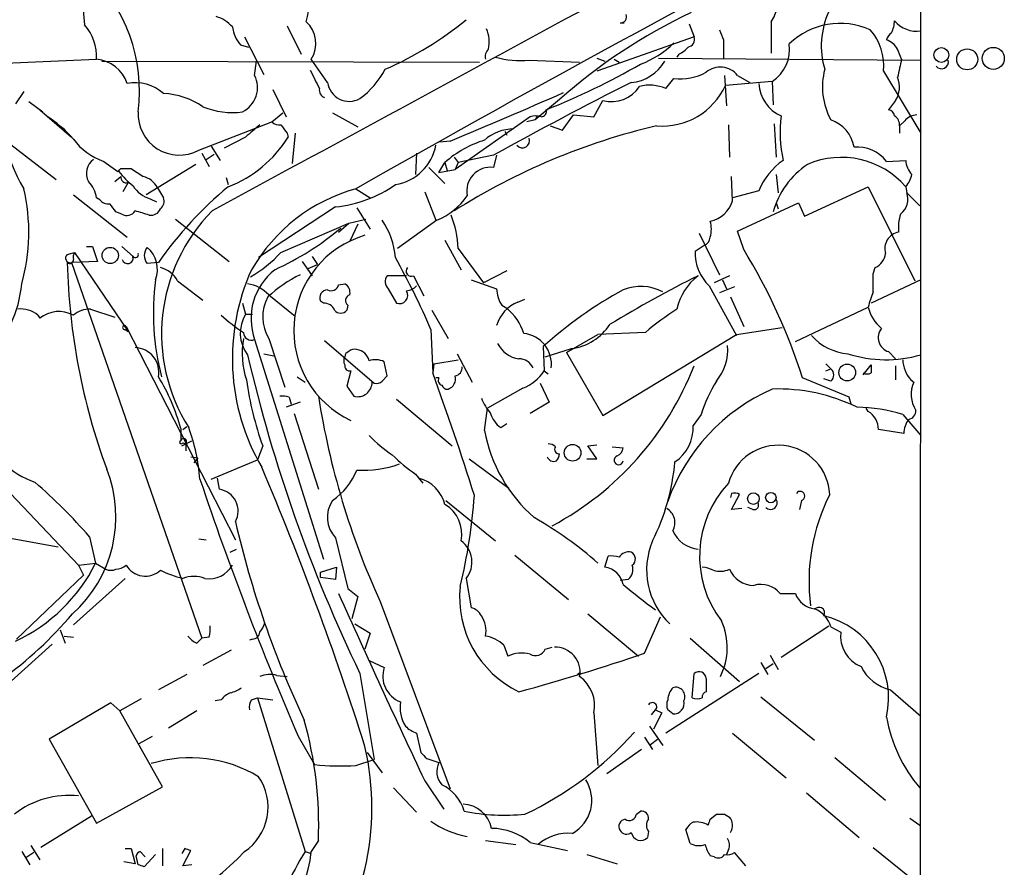
# Model space of a CAD drawing. Extents: x 2 to 1051, y 6 to 887.
# Drawn here: x 785 to 867, y 714 to 784 of the extents above; entities that cross this region are included whole.
import ezdxf

# ---------------------------------------------------------------- set-up
doc = ezdxf.new("R2010")
doc.units = 0
doc.header["$MEASUREMENT"] = 0
doc.layers.add('MAIN', color=5, linetype='CONTINUOUS')

msp = doc.modelspace()

# ---------------------------------------------------------------- linework, layer by layer
at = {"layer": 'MAIN'}
for p, q in [((860.4673, 861.06), (860.1287, 60.8753)), ((807.466, 783.9287), (808.6513, 781.558)), ((835.3213, 784.1827), (835.66, 784.1827)), ((841.0787, 784.098), (841.502, 782.9973)), ((847.9367, 784.2673), (847.9367, 781.6427)), ((803.91, 782.9973), (805.5187, 779.8647)), ((841.502, 782.9973), (833.374, 780.1187)), ((803.5713, 782.32), (804.2487, 782.1507)), ((843.9573, 782.7433), (843.9573, 781.1347)), ((840.232, 781.558), (840.0627, 781.304)), ((781.6427, 780.7113), (791.5487, 781.1347)), ((791.972, 780.9653), (823.5527, 780.8807)), ((804.7567, 779.78), (804.926, 780.9653)), ((810.8527, 779.1873), (809.498, 781.1347)), ((827.7013, 781.05), (831.9347, 780.8807)), ((833.374, 781.2193), (834.0513, 780.9653)), ((834.8133, 781.1347), (835.2367, 780.8807)), ((838.5387, 781.2193), (860.4673, 781.05)), ((844.042, 779.78), (844.2113, 777.24)), ((845.1427, 779.78), (846.1587, 779.1873)), ((857.3347, 780.1187), (860.4673, 774.954)), ((839.1313, 778.6793), (839.8087, 779.526)), ((848.0213, 779.272), (844.1267, 778.9333)), ((848.0213, 779.272), (848.106, 777.3247)), ((785.4527, 778.4253), (784.7753, 777.4093)), ((806.2807, 778.5947), (807.3813, 776.3087)), ((785.876, 777.5787), (787.0613, 776.732)), ((830.2413, 777.748), (828.2093, 776.0547)), ((833.12, 776.3087), (833.882, 777.6633)), ((858.3507, 777.6633), (857.758, 776.9013)), ((786.8073, 776.9013), (787.0613, 776.732)), ((786.8073, 776.9013), (789.432, 774.6153)), ((806.196, 775.8853), (807.1273, 776.6473)), ((811.276, 776.6473), (813.3927, 775.462)), ((828.3787, 776.3933), (828.2093, 776.0547)), ((830.4953, 775.208), (831.4267, 776.478)), ((831.4267, 776.478), (833.12, 776.3087)), ((800.1, 773.5147), (806.196, 775.8853)), ((827.786, 776.3087), (821.5207, 771.906)), ((828.2093, 776.0547), (827.532, 775.8853)), ((829.4793, 775.5467), (830.4953, 775.208)), ((844.3807, 775.6313), (844.4653, 772.922)), ((848.1907, 775.716), (848.36, 772.922)), ((859.1127, 775.97), (858.6893, 775.5467)), ((858.6893, 775.5467), (858.6893, 774.954)), ((807.466, 774.954), (807.5507, 774.6153)), ((808.1433, 774.954), (807.8893, 772.414)), ((825.6693, 775.1233), (825.8387, 774.7847)), ((784.0133, 774.2767), (788.162, 771.0593)), ((803.9947, 774.6153), (802.2167, 773.684)), ((821.0973, 774.2767), (820.2507, 774.192)), ((800.354, 773.2607), (800.9467, 772.16)), ((800.6927, 772.7527), (801.37, 773.176)), ((801.116, 773.8533), (801.878, 772.668)), ((818.3033, 773.2607), (818.2187, 771.4827)), ((824.738, 773.0913), (821.7747, 772.4987)), ((824.992, 773.0913), (824.738, 772.0753)), ((792.1413, 772.5833), (793.3267, 771.7367)), ((799.846, 772.3293), (795.6973, 769.7893)), ((820.166, 771.652), (820.674, 772.4987)), ((820.674, 772.4987), (820.8433, 771.8213)), ((821.436, 772.922), (821.7747, 772.4987)), ((821.7747, 772.4987), (821.5207, 771.906)), ((857.5887, 772.5833), (859.1973, 772.668)), ((793.5807, 771.9907), (794.4273, 771.9907)), ((819.3193, 772.0753), (820.674, 770.7207)), ((820.166, 771.652), (821.5207, 771.906)), ((848.36, 771.4827), (848.5293, 769.9587)), ((793.0727, 770.89), (793.5807, 771.3133)), ((794.1733, 770.8053), (793.75, 770.0433)), ((802.386, 771.2287), (802.5553, 770.636)), ((844.7193, 769.2813), (844.6347, 771.3133)), ((789.6013, 769.7893), (794.0887, 766.2333)), ((796.6287, 770.382), (797.1367, 769.5353)), ((813.2233, 770.2973), (814.4087, 769.5353)), ((818.9807, 770.0433), (819.912, 767.6727)), ((846.9207, 770.128), (844.7193, 769.5353)), ((850.7307, 768.0113), (856.0647, 770.4667)), ((856.0647, 770.4667), (859.9593, 762.5927)), ((859.1973, 770.4667), (859.282, 769.9587)), ((859.282, 769.9587), (860.3827, 768.858)), ((791.8027, 769.366), (791.5487, 769.5353)), ((796.036, 769.4507), (796.544, 769.1967)), ((845.1427, 766.7413), (850.2227, 769.112)), ((848.36, 769.112), (848.5293, 768.604)), ((850.2227, 769.112), (850.7307, 768.0113)), ((793.6653, 768.1807), (793.1573, 768.35)), ((811.53, 768.7733), (805.0953, 764.54)), ((813.308, 768.6887), (814.4087, 766.9107)), ((798.1527, 767.7573), (802.64, 764.2013)), ((806.958, 764.9633), (812.6307, 767.4187)), ((811.784, 766.6567), (812.6307, 767.4187)), ((812.6307, 767.4187), (814.07, 767.7573)), ((813.3927, 767.334), (812.7153, 765.8947)), ((819.9967, 767.6727), (816.6947, 765.302)), ((841.9253, 766.572), (843.6187, 763.1007)), ((845.6507, 765.2173), (845.1427, 766.7413)), ((820.674, 765.9793), (822.0287, 763.524)), ((789.0933, 764.794), (789.686, 764.9633)), ((789.686, 764.9633), (794.1733, 758.3593)), ((790.702, 765.4713), (791.21, 765.4713)), ((791.21, 765.4713), (791.6333, 764.2013)), ((793.6653, 765.4713), (794.5967, 764.6247)), ((821.7747, 765.302), (823.8913, 762.4233)), ((842.3487, 765.556), (841.5867, 765.048)), ((791.6333, 764.2013), (789.432, 764.1167)), ((789.432, 764.1167), (800.354, 732.7053)), ((796.7133, 764.1167), (795.782, 764.032)), ((808.736, 764.2013), (809.5827, 763.016)), ((809.5827, 764.6247), (810.006, 763.9473)), ((809.244, 763.6087), (810.006, 763.9473)), ((825.8387, 763.4393), (823.8913, 762.4233)), ((856.488, 763.1853), (856.6573, 763.6933)), ((798.322, 762.5927), (800.4387, 760.984)), ((817.4567, 763.016), (815.848, 763.016)), ((818.0493, 763.016), (818.896, 761.3227)), ((822.8753, 762.6773), (824.992, 761.9153)), ((844.4653, 763.016), (843.1953, 762.4233)), ((843.8727, 762.6773), (844.2113, 761.9153)), ((860.4673, 762.6773), (856.3187, 760.73)), ((811.784, 762.254), (812.292, 762.3387)), ((815.9327, 761.9153), (816.61, 760.73)), ((842.772, 762.1693), (845.058, 758.0207)), ((844.8887, 762.0847), (843.6187, 761.5767)), ((803.7407, 760.73), (803.9947, 759.7987)), ((805.942, 761.4073), (808.1433, 759.6293)), ((810.514, 760.73), (810.26, 760.8993)), ((826.77, 760.8147), (827.3627, 761.0687)), ((844.55, 761.238), (845.6507, 758.7827)), ((791.0407, 760.222), (793.0727, 759.5447)), ((812.546, 760.5607), (812.4613, 760.1373)), ((819.5733, 760.1373), (820.928, 757.7667)), ((825.4153, 760.5607), (825.8387, 760.3067)), ((849.9687, 757.5127), (856.0647, 760.3913)), ((786.638, 759.714), (786.8073, 759.46)), ((803.9947, 759.7987), (804.5873, 759.7987)), ((803.9947, 759.7987), (804.5873, 759.7987)), ((793.9193, 758.5287), (794.1733, 758.3593)), ((794.004, 758.7827), (803.148, 740.918)), ((819.4887, 758.5287), (819.658, 754.888)), ((837.438, 758.2747), (833.4587, 758.1053)), ((845.058, 758.1053), (848.868, 758.698)), ((804.7567, 757.682), (810.514, 739.3093)), ((805.942, 757.7667), (807.2967, 753.7027)), ((810.5987, 757.5973), (814.7473, 754.0413)), ((830.834, 756.5813), (833.4587, 758.1053)), ((833.882, 751.332), (845.058, 758.1053)), ((828.8867, 757.0893), (828.9713, 755.0573)), ((829.056, 756.2427), (831.2573, 756.92)), ((857.758, 756.666), (858.3507, 756.0733)), ((805.5187, 756.4967), (806.3653, 756.3273)), ((815.848, 754.634), (815.594, 755.8193)), ((819.7427, 755.65), (821.7747, 755.9887)), ((821.69, 756.4967), (822.96, 754.126)), ((830.834, 756.5813), (833.882, 751.332)), ((812.8, 755.0573), (812.4613, 753.7873)), ((819.7427, 755.65), (819.658, 754.888)), ((828.9713, 755.0573), (829.31, 754.8033)), ((852.5087, 755.65), (852.932, 755.2267)), ((852.5087, 755.0573), (852.932, 755.2267)), ((855.6413, 754.7187), (856.3187, 755.5653)), ((858.3507, 755.4807), (858.3507, 754.2953)), ((808.3127, 754.5493), (808.99, 754.126)), ((815.4247, 754.2107), (815.848, 754.634)), ((820.166, 754.4647), (819.912, 754.4647)), ((854.456, 752.856), (850.5613, 754.4647)), ((852.932, 754.2107), (852.3393, 754.38)), ((859.6207, 754.2953), (859.8747, 754.126)), ((812.4613, 753.7873), (813.054, 752.9407)), ((827.1933, 753.618), (824.23, 751.9247)), ((828.6327, 754.0413), (829.3947, 752.4327)), ((807.6353, 752.856), (807.8047, 752.2633)), ((816.61, 752.6867), (821.2667, 748.792)), ((854.6253, 752.2633), (854.456, 752.856)), ((808.5667, 752.4327), (807.3813, 752.0093)), ((823.976, 750.062), (824.23, 751.9247)), ((829.3947, 752.4327), (827.786, 751.5013)), ((856.0647, 751.6707), (855.8953, 751.9247)), ((808.0587, 751.5013), (810.0907, 745.1513)), ((842.0947, 751.4167), (841.4173, 750.4853)), ((858.9433, 751.4167), (860.4673, 749.6387)), ((798.576, 750.2313), (798.576, 749.2153)), ((798.7453, 750.1467), (799.084, 750.4007)), ((825.3307, 750.316), (825.8387, 750.6547)), ((859.028, 749.808), (856.9113, 750.1467)), ((798.6607, 748.792), (799.5073, 749.2153)), ((798.6607, 748.792), (798.9993, 748.9613)), ((798.7453, 749.046), (798.9993, 748.9613)), ((798.9993, 748.9613), (798.9993, 748.3687)), ((805.434, 748.792), (805.0107, 747.6067)), ((832.612, 748.792), (833.374, 748.8767)), ((833.374, 747.6913), (832.612, 748.792)), ((834.644, 748.7073), (835.5753, 748.6227)), ((799.4227, 747.8607), (800.0153, 747.776)), ((800.0153, 747.776), (799.6767, 747.3527)), ((801.116, 745.998), (805.0107, 747.6067)), ((822.706, 747.6913), (826.008, 745.236)), ((832.5273, 747.6913), (833.374, 747.6913)), ((801.624, 746.0827), (801.7933, 745.1513)), ((818.2187, 746.4213), (818.8113, 745.6593)), ((783.844, 745.3207), (790.0247, 738.8013)), ((844.6347, 744.8127), (844.55, 744.474)), ((844.6347, 743.458), (845.312, 744.728)), ((820.7587, 744.22), (824.9073, 740.8333)), ((845.4813, 743.5427), (844.6347, 743.458)), ((846.4127, 743.458), (845.9893, 743.6273)), ((850.4767, 744.22), (850.3073, 743.458)), ((780.8807, 741.68), (788.3313, 740.3253)), ((790.956, 741.172), (791.464, 738.9707)), ((800.1, 741.0027), (800.6927, 740.918)), ((811.53, 741.0873), (812.546, 736.854)), ((802.7247, 739.902), (803.2327, 740.156)), ((826.516, 739.648), (831.0033, 735.9227)), ((834.0513, 738.632), (834.3053, 739.5633)), ((790.0247, 738.8013), (791.464, 738.9707)), ((790.0247, 738.8013), (790.448, 737.9547)), ((791.464, 738.9707), (792.3107, 738.4627)), ((810.26, 738.2087), (811.6147, 738.632)), ((811.6147, 738.632), (811.53, 737.616)), ((790.448, 737.9547), (784.86, 732.6207)), ((793.9193, 737.7007), (789.6013, 733.806)), ((810.26, 737.7853), (810.26, 738.2087)), ((811.53, 737.616), (810.26, 737.7853)), ((822.452, 737.7007), (822.8753, 735.2453)), ((812.546, 736.854), (813.3927, 736.1767)), ((835.9987, 737.616), (835.3213, 737.5313)), ((813.3927, 736.1767), (812.8847, 734.314)), ((848.6987, 736.4307), (849.9687, 736.4307)), ((815.2553, 735.7533), (821.0973, 720.09)), ((832.612, 734.7373), (836.8453, 731.1813)), ((837.3533, 731.4353), (838.708, 734.4833)), ((813.1387, 733.8907), (814.4087, 733.1287)), ((848.7833, 731.0967), (852.7627, 733.7213)), ((852.932, 733.6367), (853.7787, 733.2133)), ((788.5007, 733.3827), (788.924, 732.282)), ((788.8393, 732.8747), (789.6013, 732.79)), ((800.9467, 732.79), (800.354, 732.7053)), ((814.4087, 733.1287), (813.9853, 731.774)), ((787.8233, 732.1973), (781.05, 726.1013)), ((799.9307, 732.282), (800.354, 732.7053)), ((804.5873, 732.6207), (804.3333, 732.536)), ((825.5847, 732.1127), (825.9233, 731.1813)), ((829.056, 731.774), (829.6487, 731.9433)), ((841.1633, 732.7053), (845.312, 729.0647)), ((802.8093, 731.6893), (800.4387, 730.4193)), ((847.852, 731.266), (848.5293, 730.0807)), ((814.324, 730.8427), (815.594, 730.25)), ((847.09, 730.6733), (847.6827, 729.6573)), ((847.5133, 730.1653), (848.106, 730.5887)), ((799.084, 729.6573), (796.7133, 728.3873)), ((806.6193, 729.5727), (807.466, 729.488)), ((813.562, 729.742), (814.7473, 722.5453)), ((832.0193, 729.8267), (831.7653, 729.6573)), ((846.9207, 729.742), (839.1313, 724.7467)), ((841.3327, 727.71), (841.502, 729.742)), ((842.518, 729.3187), (842.518, 728.218)), ((847.09, 727.7947), (851.5773, 724.154)), ((857.9273, 728.3873), (860.4673, 726.186)), ((792.734, 727.2867), (787.5693, 724.2387)), ((793.496, 726.6093), (792.734, 727.2867)), ((795.274, 727.6253), (793.496, 726.6093)), ((801.9627, 727.5407), (801.4547, 727.456)), ((804.5027, 727.5407), (805.0107, 727.71)), ((805.0107, 727.71), (806.2807, 727.5407)), ((805.0107, 727.71), (808.99, 714.8407)), ((797.052, 720.2593), (793.496, 726.6093)), ((799.9307, 726.6093), (797.56, 725.17)), ((833.12, 726.44), (833.4587, 722.0373)), ((837.946, 726.2707), (838.2847, 726.694)), ((838.7927, 726.44), (838.1153, 725.0853)), ((838.2847, 726.694), (838.7927, 726.44)), ((839.724, 726.3553), (839.3007, 726.694)), ((837.7767, 725.3393), (838.8773, 723.7307)), ((795.1047, 723.9), (796.2053, 724.4927)), ((808.3973, 724.4927), (809.752, 722.122)), ((818.3033, 724.7467), (818.642, 723.138)), ((844.7193, 724.7467), (849.2067, 721.0213)), ((787.5693, 724.2387), (791.5487, 717.2113)), ((837.3533, 724.408), (838.0307, 723.392)), ((837.8613, 723.8153), (838.454, 724.2387)), ((814.1547, 723.138), (815.4247, 721.4447)), ((837.0993, 723.392), (834.2207, 721.36)), ((813.2233, 722.0373), (814.7473, 722.5453)), ((819.15, 722.63), (820.166, 722.2913)), ((853.2707, 722.7147), (857.504, 719.1587)), ((818.9807, 720.7673), (820.5893, 718.3967)), ((791.5487, 717.2113), (797.052, 720.2593)), ((816.356, 720.1747), (818.3033, 718.1427)), ((850.9, 719.7513), (855.3027, 716.026)), ((836.676, 717.9733), (837.0147, 718.2273)), ((842.8567, 717.55), (843.3647, 717.9733)), ((844.042, 717.9733), (844.4653, 717.7193)), ((791.1253, 717.804), (786.892, 715.1793)), ((859.536, 717.6347), (860.3827, 717.042)), ((837.692, 716.534), (837.6073, 716.026)), ((841.1633, 715.518), (840.8247, 716.7033)), ((810.0907, 715.772), (809.498, 714.8407)), ((824.0607, 715.772), (826.6007, 715.4333)), ((827.786, 715.6027), (830.9187, 714.9253)), ((785.2833, 714.8407), (785.9607, 713.74)), ((786.2993, 714.756), (785.622, 714.3327)), ((786.0453, 715.3487), (786.8073, 714.1633)), ((793.9193, 715.0947), (794.4273, 715.0947)), ((794.4273, 715.0947), (794.766, 713.8247)), ((795.1893, 714.8407), (795.6127, 714.4173)), ((797.052, 715.0947), (797.052, 713.6553)), ((798.9147, 715.0947), (798.6607, 714.6713)), ((798.7453, 713.6553), (799.4227, 714.9253)), ((808.99, 714.8407), (809.498, 714.6713)), ((844.3807, 715.01), (844.2113, 714.5867)), ((845.82, 713.6553), (844.8887, 714.756)), ((856.488, 715.1793), (860.3827, 712.0467)), ((794.766, 713.8247), (793.8347, 713.994)), ((795.02, 713.74), (794.8507, 714.502)), ((796.4593, 714.5867), (795.528, 713.5707)), ((832.5273, 714.5867), (835.0673, 713.8247)), ((843.1953, 714.4173), (842.8567, 714.502)), ((799.5073, 713.74), (798.7453, 713.6553))]:
    msp.add_line(p, q, dxfattribs=at)
for centre, radius in [((866.5183, 781.1967), 0.9234), ((862.1812, 781.4866), 0.6187), ((864.3387, 781.1181), 0.877), ((792.6832, 764.7103), 0.6816), ((854.3073, 754.9249), 0.7004), ((831.3459, 748.2048), 0.6986), ((846.4586, 744.3721), 0.4838), ((847.9188, 744.4606), 0.4363)]:
    msp.add_circle(centre, radius, dxfattribs=at)
for centre, radius, start, end in [((8831.7394, -13989.87), 16801.6996, 118.32306149, 118.55224458), ((1516.7035, -466.7276), 1423.0654, 117.4647073, 119.6263347), ((819.8331, 786.9413), 29.4463, 176.304367, 185.706644), ((781.3678, 778.4669), 13.762, 352.757761, 46.810517), ((790.3019, 788.7634), 19.3037, 346.531316, 357.208563), ((845.7765, 785.8946), 2.7045, 323.008924, 350.596189), ((800.8004, 782.0013), 2.7891, 41.352897, 74.637317), ((861.2026, 742.9055), 46.6112, 115.347532, 131.624526), ((835.3697, 784.6755), 0.4952, 264.390726, 21.872304), ((859.0344, 782.2489), 6.8951, 155.447663, 196.522391), ((787.476, 781.3158), 4.0768, 357.453916, 41.428005), ((806.0179, 784.3198), 3.1599, 188.660141, 219.26185), ((807.4289, 782.45), 2.4518, 327.55641, 47.835091), ((804.0894, 806.8125), 28.9458, 293.60187, 309.373861), ((853.7207, 778.0065), 6.1231, 65.766068, 134.085537), ((855.854, 784.4152), 2.4128, 333.430701, 358.499061), ((860.0942, 785.8201), 2.3447, 218.76552, 279.156199), ((821.6898, 782.5739), 2.691, 347.278123, 24.146681), ((840.9041, 782.7803), 0.6361, 278.12628, 19.947705), ((1055.4844, 867.8252), 227.997, 201.682161, 201.91132), ((852.7614, 780.5787), 4.5964, 354.256289, 40.930523), ((858.6886, 782.4053), 1.1507, 126.016391, 162.917772), ((834.262, 788.1212), 7.9047, 290.379503, 314.563317), ((839.4286, 783.3771), 1.9886, 293.828505, 321.923362), ((846.3303, 781.946), 3.1638, 302.308685, 8.33627), ((857.0688, 781.1578), 1.6686, 29.573238, 71.845208), ((824.8928, 781.3464), 0.8587, 132.319023, 194.274159), ((826.9395, 788.1639), 7.1546, 253.498426, 276.11229), ((647.048, 696.8865), 227.9507, 21.690305, 21.919497), ((791.2332, 778.1368), 3.0145, 18.688596, 83.992287), ((806.0736, 834.6149), 62.1526, 291.785712, 299.856171), ((835.9655, 782.7229), 3.5472, 274.643992, 330.298393), ((843.7083, 778.6457), 1.8287, 38.336369, 130.609111), ((1239.6943, 695.6966), 390.3017, 167.355408, 167.584588), ((862.1869, 780.9129), 0.5828, 219.521115, 13.607016), ((802.7498, 778.7556), 2.2532, 296.089692, 27.041538), ((1190.774, 969.931), 425.949, 206.450436, 206.679631), ((809.1331, 783.7909), 7.424, 306.624475, 331.846387), ((840.3829, 783.9423), 4.4535, 262.592055, 298.647731), ((858.0581, 778.817), 5.823, 165.36737, 208.318882), ((798.0746, 777.7347), 14.6502, 173.976644, 210.508535), ((794.7633, 775.6215), 3.546, 47.984563, 100.967061), ((812.6729, 779.4412), 1.8379, 187.940959, 298.931668), ((971.0772, 510.595), 300.532, 116.655146, 119.139253), ((834.5781, 780.3847), 2.809, 255.652093, 326.851889), ((837.7857, 775.5806), 3.3783, 66.527267, 104.672604), ((838.8195, 781.3685), 5.8392, 265.578116, 335.352054), ((850.0157, 779.2355), 3.0978, 182.456935, 246.55807), ((856.5433, 778.8015), 2.1359, 327.799558, 22.262679), ((796.8404, 771.864), 6.3989, 55.782699, 87.345964), ((810.8354, 778.5475), 0.6731, 168.70843, 249.41407), ((668.9196, 1142.4542), 398.3877, 292.456629, 293.940433), ((782.6189, 768.5645), 9.1294, 40.108513, 59.040979), ((798.4677, 776.5565), 3.4522, 177.085959, 298.219032), ((802.8516, 782.8869), 6.2188, 247.169787, 278.219746), ((828.2516, 775.0804), 1.3136, 69.236183, 110.759739), ((828.6985, 776.7697), 0.4614, 272.33528, 16.573158), ((859.0483, 774.9936), 10.36, 172.235233, 192.972232), ((857.6735, 776.3088), 0.5985, 8.116564, 81.883436), ((857.716, 775.5892), 0.9742, 357.499718, 55.628086), ((860.2275, 775.0105), 1.4708, 93.851648, 139.281668), ((1058.5995, 478.7841), 390.3072, 130.487502, 130.716674), ((806.8594, 776.6056), 0.9793, 227.354769, 275.778708), ((976.5529, 902.3044), 211.6802, 216.756632, 216.985794), ((850.7413, 722.3749), 54.5922, 103.098502, 122.466338), ((852.0115, 773.2982), 2.9061, 9.317116, 71.533878), ((826.4176, 771.6268), 3.6659, 89.785878, 131.761257), ((793.8987, 777.6429), 5.3561, 216.64611, 250.845855), ((798.9496, 779.8902), 10.0898, 290.938277, 328.479959), ((815.8749, 774.6909), 4.1067, 279.11254, 349.435967), ((826.7484, 765.5882), 9.2007, 107.537132, 131.315801), ((827.151, 774.3069), 0.5941, 218.384183, 22.130949), ((855.1512, 770.701), 3.0797, 37.67624, 95.065071), ((792.1528, 771.5782), 1.4546, 126.152192, 208.236996), ((852.1821, 768.0017), 5.6748, 124.685894, 157.994791), ((854.9986, 766.3947), 7.1646, 124.072675, 164.162366), ((853.8172, 765.7815), 7.1342, 41.050614, 113.392732), ((861.1112, 772.7867), 1.9176, 183.548936, 222.846529), ((729.9537, 835.3637), 89.8027, 314.885409, 315.114591), ((798.1156, 775.2556), 5.8748, 216.797142, 233.202859), ((964.2621, 1025.6171), 305.238, 236.192712, 236.421926), ((824.4746, 770.1126), 1.9803, 82.356411, 191.886423), ((857.59, 771.9053), 2.1571, 318.170141, 348.702049), ((789.0079, 769.1115), 2.5759, 9.469636, 43.664562), ((794.0387, 771.248), 0.4626, 171.885661, 286.911547), ((795.065, 769.6117), 1.7431, 26.225488, 77.465845), ((810.4312, 779.3494), 10.633, 275.931443, 304.968712), ((770.0303, 766.6445), 15.8491, 344.236051, 13.324976), ((796.6614, 771.76), 2.3925, 210.345215, 254.846751), ((822.8961, 745.8909), 31.9017, 129.613742, 145.158293), ((817.1898, 756.1899), 14.6544, 105.704098, 149.968851), ((857.8041, 769.4194), 1.5732, 308.060884, 20.047515), ((792.5525, 770.0128), 0.9902, 220.782042, 275.60984), ((623.5943, 641.7007), 211.6404, 36.756638, 36.985843), ((796.3888, 769.239), 0.8045, 307.875608, 21.61228), ((817.8704, 772.9341), 5.6748, 292.005209, 325.314106), ((842.397, 769.9647), 2.4207, 280.946942, 343.602045), ((794.0921, 768.8431), 0.788, 237.205358, 328.783105), ((710.6752, 471.9106), 308.2171, 73.938118, 74.167278), ((796.1043, 768.9233), 0.8413, 259.522164, 337.696541), ((811.6096, 758.1519), 14.6315, 135.349169, 212.381331), ((862.1182, 767.0378), 3.5341, 161.131836, 186.190519), ((809.9938, 764.005), 6.5534, 4.682686, 34.032702), ((814.0458, 765.1223), 7.731, 1.33191, 22.621803), ((840.3585, 766.9107), 2.5884, 344.82875, 15.169113), ((796.4624, 785.4561), 24.0992, 294.483917, 310.000819), ((858.8446, 765.2785), 1.3989, 99.874404, 196.605879), ((816.3444, 758.4299), 8.3145, 106.483145, 244.767627), ((842.0462, 766.3121), 0.8144, 291.805329, 354.446932), ((790.5331, 764.5399), 0.947, 153.443066, 190.291859), ((794.783, 764.794), 0.2517, 222.262972, 19.666075), ((796.5659, 764.7093), 1.036, 139.168365, 220.827451), ((794.2503, 763.5644), 2.3805, 338.120374, 49.951901), ((798.7798, 772.5826), 11.1775, 300.293077, 317.026223), ((845.4017, 764.9354), 3.8167, 178.309402, 226.448067), ((804.126, 739.7558), 48.7092, 17.57618, 31.515176), ((856.0048, 765.0545), 1.5095, 295.61103, 353.311895), ((789.3367, 764.4924), 0.3876, 128.904542, 284.233431), ((789.305, 764.3283), 0.2993, 224.986465, 8.143638), ((842.4957, 765.3743), 53.4172, 181.349038, 200.296881), ((794.131, 764.4977), 0.4718, 195.261509, 15.249793), ((764.5925, 735.2025), 59.6465, 23.02135, 29.462658), ((796.2568, 761.3834), 2.3932, 30.351564, 74.838951), ((820.8841, 756.0873), 17.9904, 155.583273, 210.287615), ((809.6652, 759.4257), 5.209, 128.114908, 199.55712), ((817.8517, 763.397), 0.4291, 136.331342, 297.412843), ((475.488, 762.4233), 381.0008, 359.885409, 0.114591), ((818.2204, 759.9575), 21.9304, 172.875859, 194.276842), ((813.6796, 752.7619), 11.534, 116.314014, 132.702848), ((816.4908, 762.5119), 0.8169, 141.895561, 226.909648), ((888.2054, 670.2726), 103.6871, 116.561591, 121.211602), ((844.7806, 759.1824), 4.8311, 127.483772, 167.573331), ((775.5916, 763.1846), 9.7285, 313.758057, 355.011816), ((803.7338, 759.3547), 3.0149, 42.908547, 81.796256), ((810.8668, 761.1674), 0.6634, 91.217773, 203.837087), ((811.1491, 762.4147), 0.6549, 243.090646, 345.796132), ((811.8829, 761.5909), 0.8524, 347.561596, 61.318192), ((816.864, 761.3791), 0.697, 248.629045, 31.758814), ((817.2445, 763.2286), 1.4977, 278.145251, 314.986475), ((827.546, 761.97), 2.5546, 181.226938, 213.481679), ((852.335, 731.0997), 35.004, 118.606632, 132.057364), ((837.0492, 758.294), 3.8315, 61.502559, 112.623661), ((864.1467, 758.4031), 8.323, 156.953901, 166.179473), ((808.9082, 759.5758), 3.4743, 151.417443, 211.379221), ((810.5627, 759.7785), 0.9527, 22.123029, 92.929976), ((812.8422, 760.9417), 0.4826, 105.245747, 232.137512), ((827.917, 757.9821), 3.056, 112.04442, 163.16248), ((785.2171, 758.054), 2.185, 49.43767, 97.161443), ((788.3939, 757.5017), 2.5204, 61.375751, 129.014132), ((790.9521, 758.1799), 2.044, 87.515683, 131.364443), ((811.9533, 760.5183), 0.635, 216.869898, 323.130102), ((822.7941, 756.6888), 4.7285, 18.510434, 49.918117), ((852.159, 741.1752), 22.5633, 122.418939, 130.725238), ((859.195, 761.0993), 3.2094, 192.744523, 230.770008), ((812.3621, 771.247), 15.5293, 227.958762, 236.65192), ((806.5843, 758.2306), 3.0274, 148.803521, 216.920997), ((793.877, 758.6839), 0.1609, 37.88123, 285.245747), ((804.4886, 758.2888), 0.6634, 181.217773, 293.837087), ((830.622, 761.4891), 4.613, 277.915809, 326.634089), ((858.1194, 757.8398), 1.2283, 140.967915, 252.886982), ((810.6704, 756.5226), 6.9572, 169.69891, 198.671416), ((826.9817, 755.6077), 2.5992, 353.452166, 83.454355), ((854.6678, 760.8997), 4.413, 220.722405, 266.147493), ((794.6873, 754.9424), 2.0638, 349.019472, 87.81458), ((812.7335, 756.2366), 0.4415, 103.463431, 179.208421), ((813.0963, 756.2428), 0.6292, 70.338213, 137.731211), ((813.1355, 755.6273), 1.2203, 13.105825, 81.873218), ((827.1649, 758.3872), 2.3346, 206.560661, 262.364488), ((840.3982, 756.771), 3.9186, 319.203477, 5.902931), ((788.8105, 752.6909), 7.3585, 151.889726, 250.746075), ((929.1976, 785.4806), 128.3682, 193.087989, 205.734968), ((812.9269, 755.904), 0.7196, 151.921424, 208.078576), ((814.8596, 754.3714), 1.6235, 63.105086, 109.263065), ((826.8318, 754.7349), 1.3386, 25.504565, 89.019766), ((857.5546, 766.1928), 10.2053, 251.824616, 286.583412), ((861.7685, 756.1367), 2.8291, 182.998737, 220.607885), ((812.7295, 755.4948), 0.4431, 170.845888, 279.154112), ((821.3724, 755.3608), 0.7417, 281.532613, 2.720065), ((825.8347, 757.1142), 3.7509, 291.235794, 326.744189), ((817.4614, 764.8422), 25.799, 298.18984, 338.723874), ((852.551, 754.7187), 0.635, 306.869898, 53.130102), ((1025.6686, 755.2266), 169.3502, 179.885409, 180.114558), ((783.9852, 746.4979), 15.0609, 14.352538, 32.316172), ((830.5881, 757.9024), 26.7531, 187.748749, 199.909551), ((813.3745, 754.101), 1.2038, 254.558694, 1.19002), ((814.9589, 754.6344), 0.6297, 250.365149, 317.709785), ((563.4513, 662.3648), 272.4012, 17.58071, 19.856028), ((820.4906, 754.253), 0.3875, 146.88812, 259.502061), ((820.674, 754.38), 0.884, 286.698623, 16.698623), ((854.4058, 747.5064), 12.9172, 148.73333, 162.378906), ((855.98, 755.4811), 0.683, 240.270726, 299.729274), ((862.1212, 753.095), 2.4718, 155.3479, 212.820185), ((820.8603, 753.9821), 0.4539, 194.039305, 278.578205), ((854.6016, 738.6823), 16.2435, 113.897558, 160.384733), ((848.5431, 738.6117), 14.9307, 63.807701, 92.002785), ((807.0847, 751.3725), 1.5824, 69.637627, 97.677432), ((875.0804, 763.0996), 65.7789, 188.884325, 204.565336), ((828.1258, 754.55), 4.7494, 201.99384, 219.934081), ((854.8842, 737.8635), 14.148, 73.327365, 88.991156), ((855.1547, 750.168), 1.7567, 359.305283, 58.801882), ((859.3031, 751.7201), 0.7417, 281.525044, 2.720065), ((826.6861, 752.1793), 2.3041, 197.112967, 233.967142), ((861.018, 749.7656), 1.9904, 141.916983, 178.77941), ((783.4119, 744.6395), 16.8277, 4.63052, 19.714289), ((836.6374, 752.4536), 12.8853, 190.69652, 228.650394), ((838.024, 750.2769), 3.3997, 303.356788, 3.514414), ((798.6183, 749.0883), 0.1339, 108.421413, 341.578587), ((798.8194, 749.1412), 0.2544, 315, 163.067804), ((823.8014, 759.128), 13.4115, 225.035948, 235.84273), ((829.251, 748.0052), 0.9579, 47.132054, 86.468811), ((830.2201, 748.4956), 0.3815, 146.297437, 273.185662), ((834.7649, 748.7013), 0.8142, 291.80141, 354.460259), ((848.5405, 744.5259), 4.3115, 2.686679, 164.758868), ((825.7445, 757.5146), 13.4052, 225.034454, 235.846659), ((829.7756, 748.0723), 0.5896, 201.032627, 291.041697), ((829.2858, 748.1734), 0.9573, 317.120783, 356.484521), ((835.1965, 747.5839), 0.3838, 109.6719, 350.71928), ((782.3026, 742.8484), 10.8551, 311.65024, 21.601558), ((556.8875, 641.9114), 269.7774, 17.63611, 22.928999), ((808.0466, 748.8863), 5.6748, 304.685894, 337.994791), ((813.8301, 755.8052), 9.0603, 266.696483, 289.563897), ((821.7512, 748.9895), 18.2084, 333.388651, 355.109803), ((1074.4644, 838.4211), 289.4329, 198.622098, 203.18033), ((817.6802, 743.089), 3.0968, 14.823324, 75.172626), ((757.8635, 712.6515), 43.6868, 40.756138, 49.243862), ((801.5395, 743.331), 1.8379, 331.071061, 82.06256), ((850.8795, 739.5522), 8.918, 136.779765, 217.326702), ((778.7234, 747.6485), 44.5075, 346.188495, 356.128372), ((844.8694, 743.9392), 0.9045, 60.702978, 105.039551), ((847.9028, 744.0083), 0.5449, 224.36795, 32.955098), ((850.3695, 744.591), 0.3862, 286.116586, 144.964223), ((867.2387, 737.4467), 16.1285, 153.162962, 187.237817), ((813.3211, 742.8092), 2.4845, 145.400379, 223.871519), ((819.1839, 741.394), 2.8995, 348.850119, 59.074877), ((838.5475, 742.3598), 1.3587, 329.98001, 60.527622), ((846.5059, 743.839), 0.3922, 256.254272, 32.672898), ((813.2127, 716.265), 30.4212, 48.277558, 60.647304), ((884.7152, 761.4445), 83.7514, 193.114138, 205.152812), ((842.0525, 742.6822), 2.535, 203.287326, 265.207454), ((820.7537, 739.0661), 2.1791, 321.201399, 54.190294), ((843.7594, 738.4004), 6.2239, 156.989737, 226.434195), ((834.5594, 737.1919), 2.385, 73.501866, 96.116015), ((836.0772, 738.8923), 1.0248, 80.139701, 145.097291), ((835.936, 739.3241), 0.659, 307.509756, 61.276435), ((778.6872, 745.3884), 14.298, 295.201316, 333.329932), ((793.1065, 739.8177), 1.356, 272.147058, 311.445099), ((795.6175, 739.7742), 1.8841, 211.088922, 312.182049), ((800.963, 739.8878), 2.2157, 260.780419, 330.635203), ((833.797, 736.8362), 1.8137, 11.335953, 81.940038), ((835.2788, 738.4627), 1.1113, 310.372589, 17.738779), ((842.0639, 736.3741), 2.2608, 62.418273, 87.074191), ((792.734, 739.4781), 1.1001, 247.369719, 292.630281), ((800.7485, 746.1095), 8.6441, 243.434652, 256.600379), ((799.6766, 735.2236), 2.6464, 69.393529, 110.604445), ((843.6764, 740.2057), 1.9132, 252.801936, 294.352004), ((846.5538, 739.3941), 2.2868, 204.035247, 268.584247), ((830.6545, 736.1091), 8.7583, 174.008526, 244.287798), ((861.2636, 767.2816), 39.563, 229.511066, 234.491902), ((847.09, 735.1182), 2.0762, 39.210186, 106.58717), ((1546.2468, 1064.4016), 804.3634, 204.0629252, 205.2908032), ((851.774, 737.0636), 1.913, 199.319587, 264.098379), ((822.565, 733.9895), 1.2936, 26.565051, 76.120598), ((852.0005, 734.3141), 0.9465, 79.683783, 116.559637), ((851.9159, 734.822), 0.4937, 329.040224, 59.024302), ((764.3321, 755.9165), 32.9063, 305.819593, 319.937562), ((821.8928, 733.3216), 2.2135, 348.351974, 34.270156), ((850.7194, 733.034), 2.2932, 15.237369, 68.031102), ((850.6884, 727.6837), 7.0795, 347.084062, 76.514749), ((798.6601, 733.4672), 2.3848, 343.502805, 6.116527), ((803.9779, 734.3797), 1.675, 315.863544, 346.028469), ((838.8836, 731.9048), 5.3917, 333.368891, 24.546765), ((800.7341, 734.1011), 1.9886, 218.076638, 246.171495), ((804.6016, 733.1991), 0.5786, 268.583744, 1.406357), ((823.5379, 729.924), 2.9967, 46.918836, 79.952701), ((856.4323, 732.8369), 2.6802, 171.926735, 249.004083), ((829.8901, 729.8654), 2.0792, 349.541842, 91.98728), ((827.0701, 728.897), 2.556, 73.734684, 116.658282), ((783.1598, 889.5398), 167.1346, 285.155252, 288.920183), ((828.2286, 732.1395), 0.9045, 240.702978, 336.166784), ((817.7725, 729.5171), 2.2985, 161.405818, 248.997567), ((858.6837, 731.8626), 3.5566, 205.441805, 257.721059), ((806.0137, 727.593), 2.0703, 72.99087, 113.746961), ((830.1999, 727.0589), 2.985, 348.033541, 54.466562), ((841.9054, 729.2794), 0.6138, 3.670654, 131.089329), ((803.5287, 726.3133), 1.9897, 113.83384, 141.91135), ((802.2375, 730.4408), 2.3584, 281.922191, 306.975336), ((841.0365, 727.4137), 1.7404, 138.94879, 175.815404), ((839.9579, 727.8103), 0.7822, 333.068072, 107.39947), ((842.6281, 727.7777), 0.4539, 104.039305, 188.578205), ((805.2651, 726.9479), 0.9658, 142.133342, 195.242111), ((819.9288, 726.932), 3.0123, 171.614355, 211.919897), ((838.0134, 726.9407), 0.3667, 317.718954, 151.212479), ((840.3164, 727.1173), 1.1004, 157.370923, 202.624271), ((839.771, 727.2598), 0.9058, 267.025449, 12.509597), ((841.756, 728.6841), 1.0621, 246.512404, 293.487596), ((777.2907, 717.0203), 32.8238, 357.820493, 15.600076), ((819.2215, 727.2179), 2.6362, 225.447218, 249.616929), ((869.7618, 728.2182), 12.3558, 189.865072, 220.616334), ((815.0731, 743.8844), 28.6779, 295.374923, 318.364951), ((791.7206, 718.5374), 22.8433, 320.76193, 12.922745), ((945.8959, 849.8839), 179.6053, 224.885409, 225.114592), ((799.379, 711.6358), 11.0617, 58.884432, 107.131024), ((812.0383, 744.6454), 22.6391, 264.203886, 273.000404), ((821.6355, 721.5431), 1.649, 153.016954, 222.515356), ((801.4018, 718.56), 4.486, 303.994711, 34.579237), ((818.8942, 717.2489), 3.5269, 16.105615, 64.366375), ((829.7729, 719.1282), 3.1779, 299.587671, 32.84897), ((789.1996, 712.2887), 7.2557, 83.470313, 128.420679), ((822.0739, 716.2763), 2.5467, 11.590989, 87.206914), ((825.6768, 735.1831), 17.2922, 258.680515, 275.594936), ((836.0834, 718.041), 0.5965, 235.40144, 353.482652), ((837.0994, 717.6347), 0.5986, 351.865837, 98.134163), ((843.7034, 887.3232), 169.3502, 269.885409, 270.114558), ((823.9751, 723.8555), 7.8772, 235.281845, 259.478644), ((835.8123, 716.9574), 0.5965, 96.507803, 214.59856), ((838.3695, 717.042), 0.8468, 143.136869, 216.863132), ((842.1372, 715.9836), 1.4969, 118.746399, 151.262153), ((841.7294, 715.5547), 1.769, 57.216319, 100.161452), ((715.772, 759.646), 133.8753, 341.443693, 341.672876), ((843.6854, 717.0295), 1.0412, 326.135949, 41.491871), ((824.5204, 711.6978), 5.0904, 50.094847, 89.456347), ((830.9748, 712.5852), 3.7973, 84.450804, 131.406362), ((835.8529, 716.8961), 0.5996, 207.556495, 311.822419), ((837.0277, 716.5503), 0.7816, 187.425087, 317.867841), ((841.9, 717.0004), 1.6554, 243.57426, 288.793959), ((844.7408, 715.9205), 2.3584, 191.922191, 216.975336), ((843.5711, 715.4059), 0.9012, 333.941047, 36.449005), ((786.9544, 730.8425), 23.3142, 283.282046, 316.6577), ((795.3163, 714.3751), 0.4826, 105.257201, 164.754253), ((756.8187, 588.01), 133.8753, 71.443693, 71.672876), ((798.6721, 715.9292), 10.8805, 292.348628, 354.25844), ((829.9166, 701.5622), 24.7839, 147.603756, 155.404973), ((844.2538, 715.7296), 1.1623, 259.501163, 303.109008), ((843.5378, 714.9063), 0.597, 234.992255, 327.630393), ((752.9465, 586.6479), 133.8752, 71.453843, 71.683013)]:
    msp.add_arc(centre, radius, start, end, dxfattribs=at)

doc.saveas('drawing.dxf')
